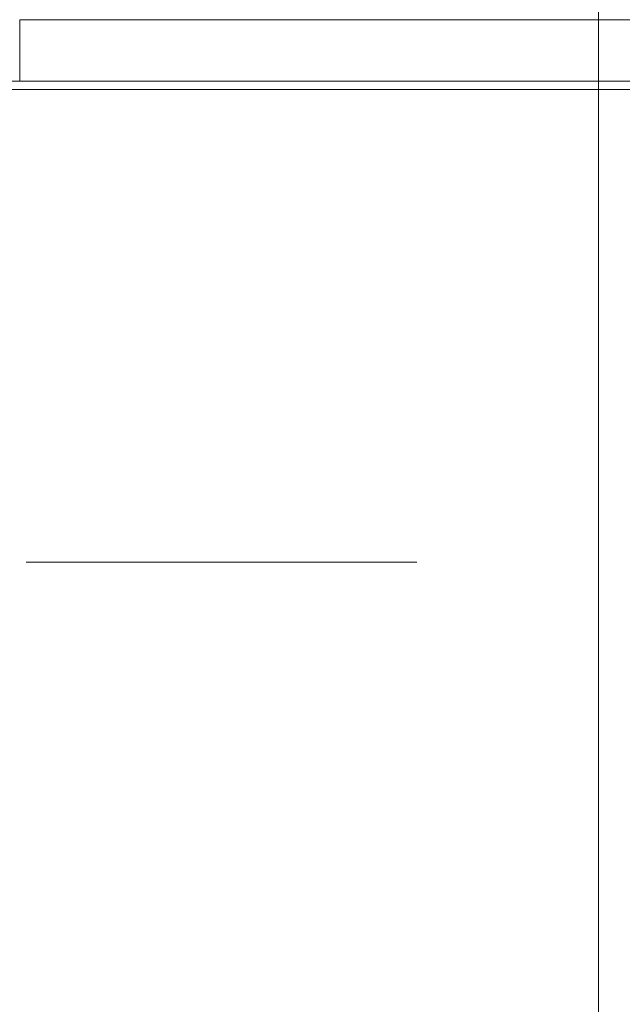
# Model space of a CAD drawing. Units: millimetres. Extents: x 131 to 463, y 169 to 551.
# Drawn here: x 294 to 299, y 362 to 370 of the extents above; entities that cross this region are included whole.
import ezdxf

# ---------------------------------------------------------------- set-up
doc = ezdxf.new("R2010")
doc.units = ezdxf.units.MM
doc.header["$LTSCALE"] = 0.5
doc.linetypes.add('CENTER', pattern=[50.8, 31.75, -6.35, 6.35, -6.35])
doc.layers.add('IEK_Вспомогательные линии', color=7, linetype='CENTER', lineweight=0, transparency=0.4)
doc.layers.add('IEK_Модель', color=7, linetype='Continuous', lineweight=30)
doc.layers.add('IEK_Размеры', color=30, linetype='Continuous')

# ---------------------------------------------------------------- blocks, each defined once
blk = doc.blocks.new('AR-MPCB-A6_FRONT')
at = {"layer": 'IEK_Модель', "linetype": 'Continuous', "lineweight": 0}
for p, q in [((17.7984, -0.0469), (32.2016, -0.0469)), ((17.7984, -0.5464), (17.7984, -0.0469)), ((17.7984, -0.0469), (32.2016, -0.0469)), ((17.7984, -0.5464), (17.7984, -0.0469)), ((17.7984, -0.5464), (32.2016, -0.5464)), ((17.7984, -0.5464), (32.2016, -0.5464))]:
    blk.add_line(p, q, dxfattribs=at)
blk.add_arc((25, -4.5), 10.4921, 24.14748, 155.85252, dxfattribs=at)
blk.add_arc((25, -4.5), 10.4921, 24.14748, 155.85252, dxfattribs=at)
at = {"layer": 'IEK_Модель', "linetype": 'Continuous', "lineweight": 0, "extrusion": (-2.26592e-16, -5.48815e-16, -1)}
blk.add_ellipse((27.4977, 5.1214), major_axis=(-328.7175, 0), ratio=0.017452, start_param=-1.613042, end_param=-1.531518, dxfattribs=at)
at = {"layer": 'IEK_Модель', "linetype": 'Continuous', "lineweight": 0}
for points, knots in [([(34.5565, -0.2338), (34.2142, 0.5331), (33.5261, 1.6797), (32.3116, 3.0353), (31.1898, 3.9809), (29.9472, 4.761), (28.6079, 5.3602), (27.1982, 5.7669), (25.7455, 5.973), (24.2783, 5.9747), (22.8252, 5.7718), (21.4146, 5.3684), (20.0739, 4.7722), (18.8295, 3.995), (17.7056, 3.0519), (16.4827, 1.6932), (15.789, 0.5403), (15.4435, -0.2338)], [0, 0, 0, 0, 0.1045832, 0.1653414, 0.2260983, 0.2868533, 0.3476118, 0.4083695, 0.4691273, 0.529883, 0.5906408, 0.6513986, 0.712157, 0.772912, 0.8336689, 0.8944272, 1, 1, 1, 1]), ([(15.0429, -0.5342), (15.0735, -0.5354), (15.0955, -0.5364), (15.2119, -0.5383), (15.3283, -0.5403), (15.3792, -0.5407), (15.4859, -0.5415), (15.5926, -0.5424), (15.7268, -0.5432), (15.8304, -0.5437), (15.934, -0.5441), (16.0576, -0.5445), (16.2004, -0.5449), (16.3432, -0.5453), (16.5462, -0.5457), (16.6866, -0.5458), (16.9672, -0.5462), (17.3382, -0.5464), (17.7984, -0.5464), (17.3382, -0.5464), (16.9672, -0.5462), (16.6866, -0.5458), (16.5462, -0.5457), (16.3432, -0.5453), (16.2004, -0.5449), (16.0576, -0.5445), (15.934, -0.5441), (15.8304, -0.5437), (15.7268, -0.5432), (15.5926, -0.5424), (15.4859, -0.5415), (15.3792, -0.5407), (15.3283, -0.5403), (15.2119, -0.5383), (15.0955, -0.5364), (15.0735, -0.5354), (15.0429, -0.5342), (15.0123, -0.533), (14.9883, -0.5313), (14.9874, -0.5298)], [0, 0, 0, 0, 0.125, 0.125, 0.125, 0.25, 0.25, 0.25, 0.375, 0.375, 0.375, 0.5, 0.5, 0.5, 0.625, 0.625, 0.625, 0.875, 0.875, 0.875, 1.125, 1.125, 1.125, 1.25, 1.25, 1.25, 1.375, 1.375, 1.375, 1.5, 1.5, 1.5, 1.625, 1.625, 1.625, 1.75, 1.75, 1.75, 1.874999, 1.874999, 1.874999, 1.874999])]:
    blk.add_open_spline(points, degree=3, knots=knots, dxfattribs=at)

msp = doc.modelspace()

# ---------------------------------------------------------------- linework, layer by layer
at = {"layer": 'IEK_Вспомогательные линии'}
for p, q in [((298.786, 551.2629), (298.786, 188.1661)), ((198.886, 365.1129), (398.686, 365.1129))]:
    msp.add_line(p, q, dxfattribs=at)

# ---------------------------------------------------------------- block references
at = {"layer": 'IEK_Размеры'}
msp.add_blockref('AR-MPCB-A6_FRONT', (276.286, 369.5661), dxfattribs=at)

doc.saveas('drawing.dxf')
